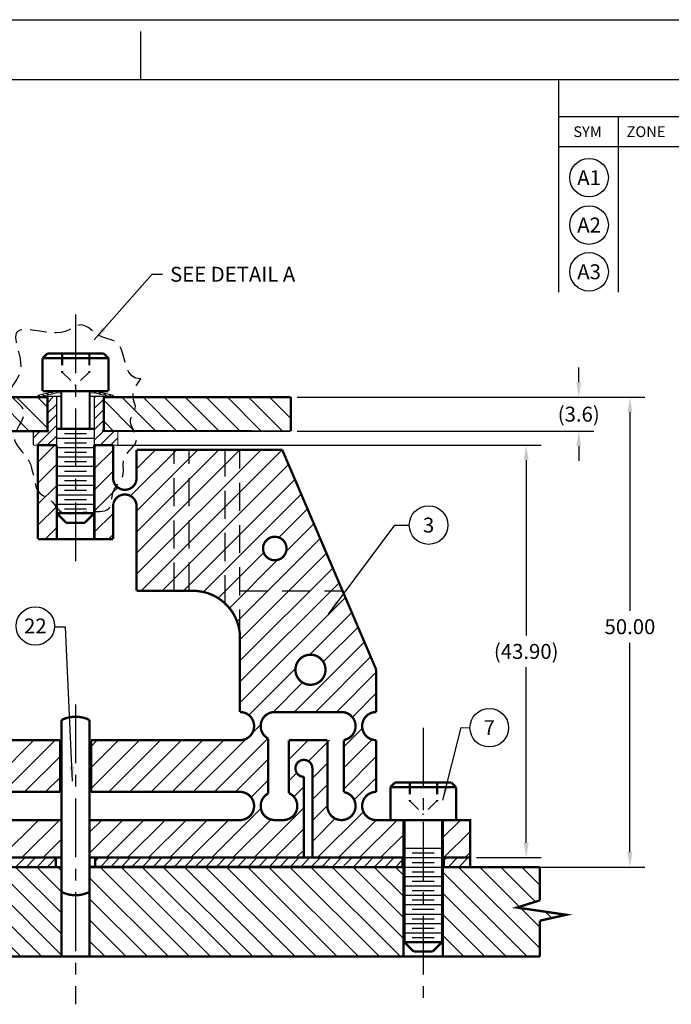
# Model space of a CAD drawing. Extents: x -163 to 345, y -197 to 158.
# Drawn here: x 205 to 274, y 53 to 158 of the extents above; entities that cross this region are included whole.
import ezdxf
from ezdxf.enums import TextEntityAlignment as Align

# ---------------------------------------------------------------- set-up
doc = ezdxf.new("R2010")
doc.units = 0
doc.linetypes.add('CENTER', pattern=[2, 1.25, -0.25, 0.25, -0.25])
doc.linetypes.add('HIDDEN', pattern=[0.375, 0.25, -0.125])
doc.layers.get('0').update_dxf_attribs({"linetype": 'CONTINUOUS'})
doc.layers.get('DEFPOINTS').update_dxf_attribs({"linetype": 'CONTINUOUS'})
for name, color, linetype in [('DIM', 3, 'CONTINUOUS'), ('GRID', 7, 'CONTINUOUS'), ('HANDLING-FIX', 120, 'CONTINUOUS'), ('INSERT', 6, 'CONTINUOUS'), ('MOUNTS', 5, 'CONTINUOUS'), ('SCREW-PIN', 71, 'CONTINUOUS'), ('SHIM', 1, 'CONTINUOUS'), ('TEXT', 7, 'CONTINUOUS'), ('WASHER', 4, 'CONTINUOUS')]:
    doc.layers.add(name, color=color, linetype=linetype)
doc.styles.add('ROMAND', font='romand', dxfattribs={"width": 0.8})
doc.styles.add('ROMANS', font='romans', dxfattribs={"width": 0.8})
doc.dimstyles.get("Standard").update_dxf_attribs({"dimtxt": 0.18, "dimasz": 0.18, "dimexe": 0.18, "dimexo": 0.0625, "dimgap": 0.09, "dimtad": 0, "dimtih": 1, "dimtoh": 1, "dimdec": 4, "dimzin": 0, "dimtxsty": 'STANDARD', "dimcen": 0.09, "dimazin": 3, "dimtfac": 1, "dimtdec": 4, "dimtofl": 0, "dimtmove": 0, "dimatfit": 3, "dimtolj": 1, "dimtzin": 0})
pattern_1 = [(135, (430.9482, 9.8852), (1.122532, 1.122532), [])]

# ---------------------------------------------------------------- blocks, each defined once
blk = doc.blocks.new('CIRNUM')
blk.add_circle((0.0109, -0.0429), 0.1616)
at = {"flags": 4}
blk.add_attdef('NUM', text='', height=0.125, dxfattribs=at).set_placement((0.0109, -0.1052), align=Align.CENTER)
blk = doc.blocks.new('*D1')
at = {"color": 0, "linetype": 'BYBLOCK'}
for p, q in [((234.31, 125.89), (271.31, 125.89)), ((269.73, 124.3), (269.73, 103.16)), ((269.73, 77.48), (269.73, 99.77)), ((253.4, 75.89), (271.31, 75.89))]:
    blk.add_line(p, q, dxfattribs=at)
for points in [[(269.46, 124.3), (269.99, 124.3), (269.73, 125.89)], [(269.46, 77.48), (269.99, 77.48), (269.73, 75.89)]]:
    blk.add_solid(points, dxfattribs=at)
at = {"layer": 'DEFPOINTS', "color": 0, "linetype": 'BYBLOCK'}
for p in [(233.64, 125.89), (252.73, 75.89), (269.73, 75.89)]:
    blk.add_point(p, dxfattribs=at)
at = {"color": 0, "linetype": 'BYBLOCK', "insert": (269.73, 101.47), "char_height": 1.587, "attachment_point": 5}
blk.add_mtext('\\A1;50.00', dxfattribs=at)
blk = doc.blocks.new('NASA-FMM')
for p, q in [((0, 28), (40, 28)), ((30, 27.5), (30, 27.9)), ((0.5, 27.5), (39.5, 27.5)), ((33.5, 27.5), (33.5, 26.4375)), ((33.5, 27.1875), (39.5, 27.1875)), ((34, 27.1875), (34, 26.4375)), ((33.5, 26.9375), (39.5, 26.9375))]:
    blk.add_line(p, q)
at = {"style": 'ROMANS'}
for s, p in [('SYM', (33.6239, 27.0164)), ('ZONE', (34.07, 27.0164))]:
    blk.add_text(s, height=0.09, dxfattribs=at).set_placement(p)
at = {"style": 'ROMAND', "width": 0.9}
blk.add_attdef('3', text='', height=0.25, rotation=90, dxfattribs=at).set_placement((39.8394, 7.7899), align=Align.CENTER)
blk.add_attdef('2', (39.8394, 5.0933), '', height=0.25, rotation=90, dxfattribs=at)
for tag, height, style, width, p in [('36', 0.14, 'ROMANS', 0.9, (29.464, 3.2511)), ('37', 0.14, 'ROMANS', 0.9, (30.232, 3.2753)), ('52', 0.47, 'ROMAND', 0.8, (27.3397, 2.7988)), ('38', 0.14, 'ROMANS', 0.9, (29.8661, 2.8277)), ('16', 0.125, 'ROMANS', 0.7, (34.535, 2.7915)), ('17', 0.125, 'ROMANS', 0.7, (35.15, 2.7915)), ('53', 0.585, 'ROMAND', 0.65, (27.3383, 2.2163)), ('40', 0.125, 'ROMANS', 1.5, (29.219, 2.5528)), ('42', 0.125, 'ROMANS', 1.5, (29.219, 2.3703)), ('43', 0.125, 'ROMANS', 1.5, (31.5327, 2.3676)), ('19', 0.125, 'ROMANS', 0.7, (34.535, 2.4177)), ('20', 0.125, 'ROMANS', 0.7, (35.15, 2.4177)), ('4', 0.25, 'ROMAND', 0.9, (37.5, 2.2852)), ('44', 0.125, 'ROMANS', 1.5, (29.219, 2.1779)), ('22', 0.125, 'ROMANS', 0.7, (34.535, 2.044)), ('23', 0.125, 'ROMANS', 0.7, (35.15, 2.044)), ('45', 0.125, 'ROMANS', 1.5, (29.2165, 1.9877)), ('5', 0.187, 'ROMAND', 0.9, (37.5, 1.9009)), ('25', 0.125, 'ROMANS', 0.7, (34.535, 1.6702)), ('26', 0.125, 'ROMANS', 0.7, (35.15, 1.6702)), ('6', 0.187, 'ROMAND', 0.9, (37.5, 1.5036)), ('46', 0.125, 'ROMANS', 1.5, (29.2244, 1.5187)), ('47', 0.125, 'ROMANS', 1.5, (29.2244, 1.3244)), ('28', 0.125, 'ROMANS', 0.7, (34.535, 1.292)), ('29', 0.125, 'ROMANS', 0.7, (35.15, 1.292)), ('10', 0.14, 'ROMANS', 0.7, (29.9874, 1.0563)), ('8', 0.14, 'ROMANS', 0.7, (31.9276, 1.0563)), ('31', 0.125, 'ROMANS', 0.7, (34.535, 0.9182)), ('32', 0.125, 'ROMANS', 0.7, (35.15, 0.9182)), ('9', 0.14, 'ROMANS', 0.7, (29.983, 0.8063)), ('7', 0.14, 'ROMANS', 0.7, (31.9233, 0.8063)), ('34', 0.125, 'ROMANS', 0.7, (34.535, 0.5445)), ('35', 0.125, 'ROMANS', 0.7, (35.15, 0.5445))]:
    blk.add_attdef(tag, text='', height=height, dxfattribs=dict(style=style, width=width)).set_placement(p, align=Align.CENTER)
for tag, p, height, style, width in [('15', (32.9992, 2.7915), 0.125, 'ROMANS', 0.7), ('41', (30.4927, 2.5684), 0.1, 'ROMANS', 0.8), ('18', (32.9992, 2.4177), 0.125, 'ROMANS', 0.7), ('21', (32.9992, 2.044), 0.125, 'ROMANS', 0.7), ('24', (32.9992, 1.6702), 0.125, 'ROMANS', 0.7), ('48', (31.8702, 1.3377), 0.1, 'ROMANS', 0.8), ('27', (32.9992, 1.292), 0.125, 'ROMANS', 0.7), ('49', (26.3154, 0.9554), 0.14, 'ROMANS', 0.7), ('50', (27.8928, 0.9554), 0.14, 'ROMANS', 0.7), ('1', (36.6191, 0.8743), 0.25, 'ROMAND', 0.9), ('30', (32.9992, 0.9182), 0.125, 'ROMANS', 0.7), ('51', (26.3147, 0.6384), 0.14, 'ROMANS', 0.7), ('33', (32.9992, 0.5445), 0.125, 'ROMANS', 0.7), ('11', (35.8984, 0.5628), 0.14, 'ROMANS', 0.7), ('12', (36.8931, 0.5628), 0.14, 'ROMANS', 0.7), ('13', (37.8281, 0.5628), 0.14, 'ROMANS', 0.7), ('14', (38.7257, 0.5628), 0.14, 'ROMANS', 0.7)]:
    blk.add_attdef(tag, p, '', height=height, dxfattribs=dict(style=style, width=width))
blk = doc.blocks.new('*D8')
at = {"color": 0, "linetype": 'BYBLOCK'}
for p, q in [((264.28, 127.48), (264.28, 129.06)), ((234.31, 125.89), (265.87, 125.89)), ((234.31, 122.29), (265.87, 122.29)), ((264.28, 120.7), (264.28, 119.11))]:
    blk.add_line(p, q, dxfattribs=at)
for points in [[(264.02, 127.48), (264.54, 127.48), (264.28, 125.89)], [(264.02, 120.7), (264.54, 120.7), (264.28, 122.29)]]:
    blk.add_solid(points, dxfattribs=at)
at = {"layer": 'DEFPOINTS', "color": 0, "linetype": 'BYBLOCK'}
for p in [(233.64, 125.89), (233.64, 122.29), (264.28, 122.29)]:
    blk.add_point(p, dxfattribs=at)
at = {"color": 0, "linetype": 'BYBLOCK', "insert": (264.28, 124.09), "char_height": 1.587, "attachment_point": 5}
blk.add_mtext('\\A1;(3.6)', dxfattribs=at)
blk = doc.blocks.new('*D9')
at = {"color": 0, "linetype": 'BYBLOCK'}
for p, q in [((215.13, 120.79), (260.28, 120.79)), ((258.69, 119.2), (258.69, 100.53)), ((258.69, 78.48), (258.69, 97.15)), ((253.4, 76.89), (260.28, 76.89))]:
    blk.add_line(p, q, dxfattribs=at)
for points in [[(258.42, 119.2), (258.95, 119.2), (258.69, 120.79)], [(258.42, 78.48), (258.95, 78.48), (258.69, 76.89)]]:
    blk.add_solid(points, dxfattribs=at)
at = {"layer": 'DEFPOINTS', "color": 0, "linetype": 'BYBLOCK'}
for p in [(214.46, 120.79), (252.73, 76.89), (258.69, 76.89)]:
    blk.add_point(p, dxfattribs=at)
at = {"color": 0, "linetype": 'BYBLOCK', "insert": (258.69, 98.84), "char_height": 1.5875, "attachment_point": 5}
blk.add_mtext('\\A1;(43.90)', dxfattribs=at)

msp = doc.modelspace()

# ---------------------------------------------------------------- hatches: boundary and pattern name
at = {"layer": 'GRID', "linetype": 'CONTINUOUS'}
h = msp.add_hatch(dxfattribs=at)
h.set_pattern_fill('ANSI31', color=256, scale=0.5, angle=90, style=0)
h.set_pattern_definition([(135, (-12.9869, 9.9917), (-1.122532, -1.122532), [])])
h.paths.add_polyline_path([(213.734, 118.098), (213.734, 114.498), (233.644, 114.494), (233.644, 118.098)])
h.paths.add_polyline_path([(207.734, 114.498), (207.734, 118.098), (199.97, 118.098), (192.205, 118.098), (192.205, 114.498), (199.97, 114.498)])
at = {"layer": 'HANDLING-FIX'}
h = msp.add_hatch(dxfattribs=at)
h.set_pattern_fill('ANSI31', color=256, scale=0.5, style=0)
h.set_pattern_definition(pattern_1)
h.paths.add_polyline_path([(209.234, 58.568), (209.234, 65.743), (209.234, 65.743), (209.234, 68.098), (186.892, 68.098), (186.885, 58.568)])
h = msp.add_hatch(dxfattribs=at)
h.set_pattern_fill('ANSI31', color=256, scale=0.5, style=0)
h.set_pattern_definition(pattern_1)
h.paths.add_polyline_path([(245.634, 68.098), (245.634, 58.568), (212.234, 58.568), (212.234, 65.743), (212.234, 65.743), (212.234, 68.098)])
at = {"layer": 'INSERT'}
h = msp.add_hatch(dxfattribs=at)
h.set_pattern_fill('ANSI31', color=256, scale=0.25, angle=90, style=0)
h.set_pattern_definition([(45, (404.112, -0.4337), (0.561266, -0.561266), [])])
h.paths.add_polyline_path([(213.719, 114.628, 0.4142136), (213.589, 114.498), (212.734, 114.498), (212.734, 118.098), (213.719, 118.098)])
h.paths.add_polyline_path([(212.734, 112.998), (212.734, 114.498), (212.884, 114.498), (215.234, 114.498), (215.234, 112.998)])
h.paths.add_polyline_path([(206.234, 112.998), (206.234, 114.498), (208.734, 114.498), (208.734, 112.998), (208.584, 112.998)])
h.paths.add_polyline_path([(208.734, 114.498), (208.584, 114.498), (207.879, 114.498, 0.4142136), (207.749, 114.628), (207.749, 118.098), (208.734, 118.098)])

# ---------------------------------------------------------------- linework, layer by layer
at = {"layer": 'GRID', "const_width": 0.25}
for points in [[(199.97, 118.098), (207.734, 118.098), (207.734, 114.498), (199.97, 114.498)], [(213.734, 114.498), (213.734, 118.098), (233.644, 118.098)], [(233.644, 118.098), (233.644, 114.494)]]:
    msp.add_lwpolyline(points, dxfattribs=at)
at = {"layer": 'GRID', "linetype": 'CONTINUOUS', "const_width": 0.2}
msp.add_lwpolyline([(233.644, 114.494), (213.734, 114.498)], dxfattribs=at)
at = {"layer": 'HANDLING-FIX', "linetype": 'HIDDEN'}
for p, q in [((245.634, 68.098), (245.136, 68.098)), ((249.834, 68.098), (250.333, 68.098))]:
    msp.add_line(p, q, dxfattribs=at)
at = {"layer": 'HANDLING-FIX'}
for p, q in [((258.787, 58.568), (249.734, 67.62)), ((260.152, 59.447), (251.502, 68.098)), ((260.152, 61.693), (253.747, 68.098)), ((259.681, 64.409), (255.992, 68.098)), ((260.152, 66.183), (258.238, 68.098)), ((256.542, 58.568), (249.734, 65.375)), ((254.297, 58.568), (249.734, 63.13)), ((261.417, 62.673), (260.749, 63.341)), ((252.052, 58.568), (249.734, 60.885)), ((249.807, 58.568), (249.734, 58.64))]:
    msp.add_line(p, q, dxfattribs=at)
at = {"layer": 'HANDLING-FIX', "const_width": 0.25}
for points in [[(186.892, 68.098), (209.234, 68.098)], [(209.234, 68.098), (209.234, 58.568)], [(245.634, 68.098), (212.234, 68.116)], [(212.234, 68.098), (212.234, 58.568)], [(212.234, 68.098), (245.634, 68.098)], [(245.634, 68.098), (245.634, 58.568)], [(249.834, 68.098), (249.834, 58.568)], [(249.834, 68.098), (260.152, 68.098)], [(260.152, 64.557), (260.152, 68.098)], [(260.152, 64.557), (257.702, 63.787), (262.953, 63.018), (260.152, 62.389)], [(260.152, 62.389), (260.152, 58.568)], [(209.234, 58.568), (186.885, 58.568)], [(212.234, 58.568), (209.234, 58.568)], [(245.634, 58.568), (212.234, 58.568)], [(245.634, 58.568), (249.834, 58.568)], [(260.152, 58.568), (249.834, 58.568)]]:
    msp.add_lwpolyline(points, dxfattribs=at)
at = {"layer": 'INSERT'}
for points, const_width in [([(207.749, 118.198), (209.234, 118.198)], 0.13), ([(208.734, 118.198), (208.734, 112.998)], 0.125), ([(212.234, 118.198), (213.719, 118.198)], 0.13), ([(212.734, 112.998), (212.734, 118.198)], 0.125), ([(206.234, 114.498), (207.879, 114.498)], 0.13), ([(213.555, 114.498), (215.234, 114.498)], 0.13), ([(208.734, 112.998), (206.234, 112.998)], 0.13), ([(212.734, 112.998), (215.234, 112.998)], 0.13)]:
    msp.add_lwpolyline(points, dxfattribs=dict(at, const_width=const_width))
at = {"layer": 'INSERT', "linetype": 'CONTINUOUS', "ltscale": 3, "const_width": 0.13}
for points in [[(207.749, 114.628), (207.749, 118.198)], [(213.719, 114.628), (213.719, 118.198)]]:
    msp.add_lwpolyline(points, dxfattribs=at)
at = {"layer": 'INSERT', "linetype": 'CONTINUOUS', "ltscale": 5, "const_width": 0.13}
for points in [[(206.234, 114.498), (206.234, 112.998)], [(215.234, 114.498), (215.234, 112.998)]]:
    msp.add_lwpolyline(points, dxfattribs=at)
at = {"layer": 'INSERT', "linetype": 'CONTINUOUS', "ltscale": 3, "const_width": 0.13}
msp.add_lwpolyline([(207.749, 114.628, -0.4142136), (207.879, 114.498, -0.4142136)], format="xyb", dxfattribs=at)
at = {"layer": 'INSERT', "const_width": 0.13}
msp.add_lwpolyline([(213.589, 114.498, -0.4142136), (213.719, 114.628)], format="xyb", dxfattribs=at)
at = {"layer": 'MOUNTS', "linetype": 'CONTINUOUS'}
for p, q in [((206.734, 111.206), (208.526, 112.998)), ((212.734, 112.716), (213.016, 112.998)), ((212.734, 110.471), (214.734, 112.471)), ((216.59, 107.591), (221.496, 112.498)), ((217.234, 99.255), (230.477, 112.498)), ((217.234, 103.745), (225.987, 112.498)), ((217.234, 101.5), (228.232, 112.498)), ((217.234, 110.481), (219.251, 112.498)), ((217.234, 105.991), (223.741, 112.498)), ((217.722, 97.498), (232.722, 112.498)), ((206.734, 108.961), (208.734, 110.961)), ((212.734, 108.226), (214.86, 110.351)), ((219.967, 97.498), (233.403, 110.934)), ((222.212, 97.498), (234.075, 109.361)), ((206.734, 106.716), (208.734, 108.716)), ((212.734, 105.981), (215.244, 108.49)), ((224.334, 97.375), (234.747, 107.788)), ((206.734, 104.471), (208.734, 106.471)), ((232.373, 103.168), (235.419, 106.215)), ((212.734, 103.736), (214.734, 105.736)), ((207.506, 102.998), (208.734, 104.226)), ((233.148, 101.699), (236.092, 104.642)), ((214.241, 102.998), (214.734, 103.491)), ((227.925, 94.23), (236.764, 103.069)), ((225.92, 96.715), (230.764, 101.559)), ((227.108, 95.659), (232.233, 100.784)), ((228.234, 92.295), (237.436, 101.496)), ((228.234, 90.05), (238.108, 99.923)), ((228.234, 87.805), (238.78, 98.35)), ((228.234, 85.56), (239.452, 96.778)), ((235.613, 90.693), (240.125, 95.205)), ((237.099, 89.934), (240.797, 93.632)), ((234.008, 84.598), (241.469, 92.059)), ((236.253, 84.598), (242.187, 90.532)), ((229.181, 84.261), (234.139, 89.219)), ((238.498, 84.598), (242.734, 88.834)), ((231.751, 84.586), (234.898, 87.733)), ((240.194, 84.049), (242.734, 86.589)), ((229.56, 82.395), (230.446, 83.281)), ((239.284, 80.894), (241.253, 82.863)), ((223.263, 76.098), (228.937, 81.773)), ((225.508, 76.098), (231.2, 81.79)), ((201.234, 76.52), (206.312, 81.598)), ((203.057, 76.098), (208.557, 81.598)), ((212.384, 78.69), (215.292, 81.598)), ((212.384, 80.935), (213.047, 81.598)), ((212.384, 76.445), (217.537, 81.598)), ((214.282, 76.098), (219.782, 81.598)), ((216.527, 76.098), (222.027, 81.598)), ((218.772, 76.098), (224.272, 81.598)), ((221.017, 76.098), (226.517, 81.598)), ((233.434, 79.534), (235.498, 81.598)), ((235.51, 79.365), (237.743, 81.598)), ((239.284, 78.649), (242.298, 81.663)), ((205.302, 76.098), (209.084, 79.88)), ((239.284, 76.404), (242.734, 79.854)), ((227.753, 76.098), (231.234, 79.579)), ((235.934, 77.544), (237.534, 79.144)), ((207.547, 76.098), (209.084, 77.635)), ((233.434, 77.289), (234.271, 78.125)), ((240.382, 75.257), (242.734, 77.609)), ((229.419, 75.518), (231.234, 77.334)), ((233.969, 75.579), (235.034, 76.644)), ((235.934, 75.299), (237.534, 76.899)), ((235.934, 73.054), (237.536, 74.655)), ((225.243, 69.098), (230.461, 74.316)), ((229.733, 69.098), (235.034, 74.399)), ((236.468, 69.098), (241.362, 73.992)), ((202.792, 69.098), (206.792, 73.098)), ((205.037, 69.098), (209.037, 73.098)), ((212.234, 71.805), (213.527, 73.098)), ((212.234, 69.56), (215.772, 73.098)), ((214.017, 69.098), (218.017, 73.098)), ((216.263, 69.098), (220.263, 73.098)), ((218.508, 69.098), (222.508, 73.098)), ((220.753, 69.098), (224.753, 73.098)), ((222.998, 69.098), (226.998, 73.098)), ((227.488, 69.098), (231.54, 73.15)), ((235.934, 70.809), (238.376, 73.25)), ((238.713, 69.098), (242.713, 73.098)), ((240.958, 69.098), (244.958, 73.098)), ((249.834, 71.239), (251.693, 73.098)), ((231.978, 69.098), (235.034, 72.154)), ((243.203, 69.098), (245.634, 71.529)), ((249.938, 69.098), (252.734, 71.894)), ((207.282, 69.098), (209.234, 71.05)), ((234.223, 69.098), (235.034, 69.909)), ((245.448, 69.098), (245.634, 69.284)), ((252.184, 69.098), (252.734, 69.648))]:
    msp.add_line(p, q, dxfattribs=at)
at = {"layer": 'MOUNTS', "linetype": 'HIDDEN', "ltscale": 12}
for p, q in [((221.234, 97.498), (221.234, 112.498)), ((222.824, 97.498), (222.824, 112.498)), ((226.644, 96.154), (226.644, 112.498)), ((228.234, 92.5), (228.234, 112.498)), ((228.234, 97.498), (239.145, 97.498))]:
    msp.add_line(p, q, dxfattribs=at)
at = {"layer": 'MOUNTS', "linetype": 'CONTINUOUS', "const_width": 0.25}
for points in [[(206.734, 112.998), (206.734, 102.998)], [(208.734, 112.998), (206.734, 112.998)], [(208.734, 102.998), (208.734, 112.998)], [(214.734, 112.998), (212.734, 112.998)], [(212.734, 102.998), (212.734, 112.998)], [(214.734, 109.498), (214.734, 112.998)], [(217.234, 109.498), (217.234, 112.498)], [(217.234, 112.498), (232.734, 112.498)], [(232.734, 112.498), (242.734, 89.098)], [(214.734, 102.998), (214.734, 106.498)], [(217.234, 97.498), (217.234, 106.498)], [(206.734, 102.998), (214.734, 102.998)], [(217.234, 97.498), (223.234, 97.498)], [(228.234, 92.498), (228.234, 84.598)], [(242.734, 89.098), (242.734, 84.598)], [(231.934, 84.598), (239.034, 84.598)], [(231.234, 75.924), (231.234, 81.771)], [(193.109, 81.598), (190.234, 81.598), (190.234, 76.098), (209.084, 76.098)], [(209.084, 81.598), (201.109, 81.598)], [(209.084, 76.098), (209.084, 81.598)], [(212.384, 76.098), (212.384, 81.598)], [(228.234, 81.598), (212.384, 81.598)], [(233.434, 81.598), (237.534, 81.598)], [(233.434, 75.972), (233.434, 81.598)], [(237.534, 74.598), (237.534, 81.598)], [(239.284, 76.077), (239.284, 81.598)], [(242.734, 76.098), (242.734, 81.598)], [(235.934, 78.598), (235.934, 69.098)], [(235.034, 77.701), (235.034, 69.098)], [(212.384, 76.098), (228.234, 76.098)], [(209.234, 73.098), (186.834, 73.098)], [(209.234, 69.098), (209.234, 73.098)], [(228.234, 73.098), (212.234, 73.098)], [(212.234, 73.098), (212.234, 69.098)], [(231.934, 73.098), (232.834, 73.098)], [(245.634, 73.098), (242.734, 73.098)], [(245.634, 69.098), (245.634, 73.098)], [(249.834, 73.098), (249.834, 69.098)], [(249.834, 69.098), (252.734, 69.098), (252.734, 73.098), (249.834, 73.098)], [(186.834, 69.098), (209.234, 69.098)], [(212.234, 69.098), (235.034, 69.098)], [(235.934, 69.098), (245.634, 69.098)]]:
    msp.add_lwpolyline(points, dxfattribs=at)
for points in [[(217.234, 109.498, -1), (214.734, 109.498, -1)], [(214.734, 106.498, -1), (217.234, 106.498, -1)], [(223.234, 97.498, -0.4142136), (228.234, 92.498, -0.4142136)], [(228.234, 84.598, -1), (228.234, 81.598, -1)], [(231.234, 81.771, -0.7825644), (231.934, 84.598)], [(239.034, 84.598, -0.9195949), (239.284, 81.619, -0.9195949)], [(242.734, 81.598, -1), (242.734, 84.598, -1)], [(235.034, 77.701, -2.4142136), (235.934, 78.601)], [(228.234, 76.098, -1), (228.234, 73.098, -1)], [(231.934, 73.098, -0.7825644), (231.234, 75.924, -0.7825644)], [(233.434, 75.972, -0.812836), (232.834, 73.098, -0.812836)], [(239.284, 76.077, -2.1550904), (237.534, 74.598, -2.1550904)], [(242.734, 73.098, -1), (242.734, 76.098, -1)]]:
    msp.add_lwpolyline(points, format="xyb", dxfattribs=at)
for points in [[(233.184, 101.998, -1), (230.684, 101.998, -1)], [(237.334, 89.098, -1), (234.134, 89.098, -1)]]:
    msp.add_lwpolyline(points, format="xyb", close=True, dxfattribs=at)
at = {"layer": 'SCREW-PIN', "linetype": 'CENTER', "ltscale": 5}
for p, q in [((210.734, 126.906), (210.734, 100.338)), ((210.734, 85.41), (210.734, 53.49)), ((247.734, 82.918), (247.734, 53.49))]:
    msp.add_line(p, q, dxfattribs=at)
at = {"layer": 'SCREW-PIN', "linetype": 'HIDDEN', "ltscale": 5}
for p, q in [((209.234, 122.748), (209.234, 120.748)), ((209.334, 122.748), (209.334, 120.748)), ((212.134, 122.748), (212.134, 120.748)), ((212.234, 122.748), (212.234, 120.748)), ((209.334, 120.748), (209.234, 120.748)), ((209.334, 120.748), (210.734, 119.348)), ((212.134, 120.748), (210.734, 119.348)), ((212.234, 120.748), (212.134, 120.748)), ((246.234, 77.098), (246.234, 75.098)), ((246.334, 77.098), (246.334, 75.098)), ((249.134, 77.098), (249.134, 75.098)), ((249.234, 77.098), (249.234, 75.098)), ((246.334, 75.098), (246.234, 75.098)), ((246.334, 75.098), (247.734, 73.698)), ((249.134, 75.098), (247.734, 73.698)), ((249.234, 75.098), (249.134, 75.098))]:
    msp.add_line(p, q, dxfattribs=at)
at = {"layer": 'SCREW-PIN'}
for p, q in [((208.734, 114.748), (212.734, 114.748)), ((209.57, 114.248), (211.899, 114.248)), ((208.734, 113.748), (212.734, 113.748)), ((209.57, 113.248), (211.899, 113.248)), ((208.734, 112.748), (212.734, 112.748)), ((209.57, 112.248), (211.899, 112.248)), ((208.734, 111.748), (212.734, 111.748)), ((209.57, 111.248), (211.899, 111.248)), ((208.734, 110.748), (212.734, 110.748)), ((209.57, 110.248), (211.899, 110.248)), ((208.734, 109.748), (212.734, 109.748)), ((209.57, 109.248), (211.899, 109.248)), ((208.734, 108.748), (212.734, 108.748)), ((209.57, 108.216), (211.899, 108.216)), ((208.734, 107.716), (212.734, 107.716)), ((209.57, 107.216), (211.899, 107.216)), ((208.734, 106.716), (212.734, 106.716)), ((209.57, 106.216), (211.899, 106.216)), ((245.734, 70.098), (249.734, 70.098)), ((246.57, 69.598), (248.899, 69.598)), ((245.734, 69.098), (249.734, 69.098)), ((246.57, 68.598), (248.899, 68.598)), ((245.734, 68.098), (249.734, 68.098)), ((245.734, 67.098), (249.734, 67.098)), ((246.57, 67.598), (248.899, 67.598)), ((245.734, 66.098), (249.734, 66.098)), ((246.57, 66.598), (248.899, 66.598)), ((245.734, 65.098), (249.734, 65.098)), ((246.57, 65.598), (248.899, 65.598)), ((245.734, 64.098), (249.734, 64.098)), ((246.57, 64.598), (248.899, 64.598)), ((245.734, 63.098), (249.734, 63.098)), ((246.57, 63.598), (248.899, 63.598)), ((245.734, 62.098), (249.734, 62.098)), ((246.57, 62.598), (248.899, 62.598)), ((245.734, 61.098), (249.734, 61.098)), ((246.57, 61.598), (248.899, 61.598)), ((246.57, 60.598), (248.899, 60.598))]:
    msp.add_line(p, q, dxfattribs=at)
for points, const_width in [([(207.734, 122.748), (207.234, 122.248)], 0.25), ([(213.734, 122.748), (207.734, 122.748)], 0.25), ([(213.734, 122.748), (214.234, 122.248)], 0.25), ([(207.234, 122.248), (207.234, 118.748)], 0.25), ([(214.234, 122.248), (207.234, 122.248)], 0.25), ([(214.234, 122.248), (214.234, 118.748)], 0.25), ([(214.234, 118.748), (207.234, 118.748)], 0.25), ([(209.234, 118.748), (209.234, 114.748)], 0.2), ([(212.234, 118.748), (212.234, 114.748)], 0.2), ([(212.734, 114.748), (208.734, 114.748)], 0.25), ([(208.734, 105.748), (209.734, 104.748)], 0.25), ([(208.734, 105.748), (212.734, 105.748)], 0.25), ([(212.734, 105.748), (211.734, 104.748)], 0.25), ([(209.734, 104.748), (211.734, 104.748)], 0.25), ([(209.234, 83.743), (209.234, 65.452)], 0.25), ([(212.234, 65.452), (212.234, 83.743)], 0.25), ([(244.734, 77.098), (244.234, 76.598)], 0.25), ([(251.234, 76.598), (244.234, 76.598)], 0.25), ([(244.234, 76.598), (244.234, 73.098)], 0.25), ([(250.734, 77.098), (244.734, 77.098)], 0.25), ([(250.734, 77.098), (251.234, 76.598)], 0.25), ([(251.234, 76.598), (251.234, 73.098)], 0.25), ([(251.234, 73.098), (244.234, 73.098)], 0.25), ([(245.734, 60.098), (249.734, 60.098)], 0.25), ([(245.734, 60.098), (246.734, 59.098)], 0.25), ([(249.734, 60.098), (248.734, 59.098)], 0.25), ([(246.734, 59.098), (248.734, 59.098)], 0.25)]:
    msp.add_lwpolyline(points, dxfattribs=dict(at, const_width=const_width))
at = {"layer": 'SCREW-PIN', "linetype": 'CONTINUOUS', "const_width": 0.25}
for points in [[(208.734, 111.748), (208.734, 105.748)], [(212.734, 111.748), (212.734, 105.748)], [(245.734, 73.098), (245.734, 60.098)], [(249.734, 73.098), (249.734, 60.098)]]:
    msp.add_lwpolyline(points, dxfattribs=at)
at = {"layer": 'SCREW-PIN', "const_width": 0.25}
for points in [[(209.234, 83.743, -0.236068), (212.234, 83.743, -0.236068)], [(212.234, 65.452, -0.236068), (209.234, 65.452, -0.236068)]]:
    msp.add_lwpolyline(points, format="xyb", dxfattribs=at)
at = {"layer": 'SHIM'}
for p, q in [((204.358, 68.098), (205.358, 69.098)), ((205.481, 68.098), (206.481, 69.098)), ((206.603, 68.098), (207.603, 69.098)), ((207.726, 68.098), (208.726, 69.098)), ((212.834, 68.716), (213.216, 69.098)), ((213.338, 68.098), (214.338, 69.098)), ((214.461, 68.098), (215.461, 69.098)), ((215.583, 68.098), (216.583, 69.098)), ((216.706, 68.098), (217.706, 69.098)), ((217.829, 68.098), (218.829, 69.098)), ((218.951, 68.098), (219.951, 69.098)), ((220.074, 68.098), (221.074, 69.098)), ((221.196, 68.098), (222.196, 69.098)), ((222.319, 68.098), (223.319, 69.098)), ((223.441, 68.098), (224.441, 69.098)), ((224.564, 68.098), (225.564, 69.098)), ((225.686, 68.098), (226.686, 69.098)), ((226.809, 68.098), (227.809, 69.098)), ((227.931, 68.098), (228.931, 69.098)), ((229.054, 68.098), (230.054, 69.098)), ((230.176, 68.098), (231.176, 69.098)), ((231.299, 68.098), (232.299, 69.098)), ((232.421, 68.098), (233.421, 69.098)), ((233.544, 68.098), (234.544, 69.098)), ((234.666, 68.098), (235.666, 69.098)), ((235.789, 68.098), (236.789, 69.098)), ((236.912, 68.098), (237.912, 69.098)), ((238.034, 68.098), (239.034, 69.098)), ((239.157, 68.098), (240.157, 69.098)), ((240.279, 68.098), (241.279, 69.098)), ((241.402, 68.098), (242.402, 69.098)), ((242.524, 68.098), (243.524, 69.098)), ((243.647, 68.098), (244.647, 69.098)), ((244.769, 68.098), (245.634, 68.963)), ((249.834, 68.673), (250.259, 69.098)), ((250.382, 68.098), (251.382, 69.098)), ((251.504, 68.098), (252.504, 69.098)), ((252.627, 68.098), (252.734, 68.205))]:
    msp.add_line(p, q, dxfattribs=at)
at = {"layer": 'SHIM', "const_width": 0.25}
for points in [[(186.834, 69.098), (208.634, 69.098)], [(208.634, 69.098), (208.634, 68.098)], [(212.834, 69.098), (245.541, 69.098)], [(212.834, 69.098), (212.834, 68.098)], [(245.541, 69.098), (245.541, 68.098)], [(249.928, 69.098), (252.734, 69.098)], [(249.928, 69.098), (249.928, 68.098)], [(252.734, 69.098), (252.734, 68.098)], [(208.634, 68.098), (186.834, 68.098)], [(245.541, 68.098), (212.834, 68.098)], [(252.734, 68.098), (249.928, 68.098)]]:
    msp.add_lwpolyline(points, dxfattribs=at)
at = {"layer": 'TEXT', "linetype": 'CONTINUOUS'}
for p, q in [((262.132, 138.437), (262.132, 129.271)), ((268.482, 138.437), (268.482, 129.271))]:
    msp.add_line(p, q, dxfattribs=at)
at = {"layer": 'TEXT', "linetype": 'HIDDEN', "ltscale": 7, "flags": 128}
msp.add_lwpolyline([(217.674, 120.049), (217.128, 120.129), (216.713, 120.382), (216.404, 120.767), (216.176, 121.245), (216.007, 121.774), (215.87, 122.314), (215.743, 122.823), (215.601, 123.263), (215.423, 123.6), (215.212, 123.847), (214.973, 124.022), (214.711, 124.146), (214.431, 124.238), (214.14, 124.318), (213.843, 124.406), (213.545, 124.523), (213.252, 124.682), (212.964, 124.873), (212.682, 125.08), (212.405, 125.288), (212.135, 125.479), (211.87, 125.638), (211.613, 125.75), (211.361, 125.798), (211.115, 125.771), (210.866, 125.684), (210.603, 125.555), (210.315, 125.403), (209.994, 125.248), (209.627, 125.109), (209.206, 125.005), (208.719, 124.954), (208.163, 124.969), (207.559, 125.033), (206.937, 125.122), (206.324, 125.21), (205.749, 125.273), (205.24, 125.288), (204.826, 125.23), (204.535, 125.073), (204.385, 124.803), (204.355, 124.432), (204.413, 123.982), (204.527, 123.476), (204.666, 122.934), (204.797, 122.379), (204.889, 121.832), (204.911, 121.314), (204.84, 120.844), (204.695, 120.42), (204.501, 120.038), (204.286, 119.692), (204.078, 119.376), (203.903, 119.086), (203.79, 118.817), (203.764, 118.564), (203.845, 118.321), (204.012, 118.084), (204.237, 117.848), (204.493, 117.61), (204.749, 117.366), (204.978, 117.11), (205.152, 116.838), (205.241, 116.547), (205.227, 116.233), (205.127, 115.901), (204.968, 115.556), (204.776, 115.203), (204.578, 114.847), (204.4, 114.496), (204.27, 114.153), (204.214, 113.824), (204.251, 113.513), (204.37, 113.215), (204.552, 112.925), (204.778, 112.634), (205.03, 112.338), (205.29, 112.029), (205.538, 111.701), (205.755, 111.348), (205.929, 110.966), (206.063, 110.564), (206.169, 110.151), (206.255, 109.74), (206.334, 109.342), (206.413, 108.967), (206.505, 108.627), (206.618, 108.332), (206.76, 108.09), (206.927, 107.895), (207.114, 107.735), (207.313, 107.601), (207.518, 107.481), (207.722, 107.365), (207.92, 107.243), (208.104, 107.103), (208.271, 106.94), (208.424, 106.758), (208.571, 106.566), (208.717, 106.375), (208.869, 106.191), (209.033, 106.026), (209.217, 105.887), (209.425, 105.783), (209.664, 105.722), (209.931, 105.697), (210.223, 105.702), (210.535, 105.728), (210.863, 105.768), (211.205, 105.814), (211.556, 105.858), (211.912, 105.893), (212.27, 105.913), (212.622, 105.924), (212.963, 105.933), (213.285, 105.947), (213.582, 105.975), (213.846, 106.023), (214.072, 106.101), (214.252, 106.214), (214.382, 106.369), (214.471, 106.56), (214.529, 106.779), (214.568, 107.02), (214.599, 107.274), (214.631, 107.533), (214.677, 107.791), (214.747, 108.039), (214.849, 108.271), (214.977, 108.491), (215.121, 108.701), (215.273, 108.905), (215.421, 109.108), (215.558, 109.312), (215.673, 109.523), (215.757, 109.744), (215.804, 109.977), (215.822, 110.221), (215.823, 110.473), (215.818, 110.73), (215.82, 110.988), (215.839, 111.245), (215.887, 111.497), (215.977, 111.743), (216.114, 111.979), (216.288, 112.206), (216.483, 112.429), (216.683, 112.648), (216.873, 112.866), (217.037, 113.086), (217.16, 113.31), (217.225, 113.54), (217.222, 113.777), (217.163, 114.021), (217.064, 114.27), (216.944, 114.519), (216.817, 114.769), (216.702, 115.016), (216.615, 115.258), (216.573, 115.492), (216.588, 115.718), (216.648, 115.936), (216.74, 116.147), (216.846, 116.353), (216.95, 116.555), (217.038, 116.755), (217.094, 116.953), (217.101, 117.152), (217.052, 117.355), (216.972, 117.574), (216.893, 117.824), (216.849, 118.119), (216.872, 118.475), (216.996, 118.905), (217.252, 119.425), (217.674, 120.049)], dxfattribs=at)
at = {"layer": 'WASHER'}
for p, q in [((207.421, 118.215), (207.221, 118.415)), ((207.871, 118.367), (207.705, 118.532)), ((208.284, 118.548), (208.206, 118.625)), ((208.734, 118.625), (208.616, 118.743)), ((212.734, 118.748), (212.734, 118.548)), ((212.878, 118.737), (212.834, 118.548)), ((213.448, 118.402), (213.183, 118.667)), ((214.009, 118.293), (213.809, 118.493)), ((206.963, 118.152), (206.794, 118.321)), ((214.578, 118.157), (214.378, 118.357)), ((214.734, 118.238), (214.644, 118.329))]:
    msp.add_line(p, q, dxfattribs=at)
at = {"layer": 'WASHER', "const_width": 0.1}
for points in [[(208.634, 118.748), (206.734, 118.308)], [(206.734, 118.098), (208.634, 118.548)], [(209.234, 118.748), (208.634, 118.748)], [(208.634, 118.548), (209.234, 118.548)], [(208.734, 118.748), (208.734, 118.548)], [(212.234, 118.748), (212.834, 118.748)], [(212.834, 118.548), (212.234, 118.548)], [(212.734, 118.548), (212.734, 118.748)], [(212.834, 118.748), (214.734, 118.308)], [(214.734, 118.098), (212.834, 118.548)], [(206.734, 118.308), (206.734, 118.098)], [(214.734, 118.308), (214.734, 118.098)]]:
    msp.add_lwpolyline(points, dxfattribs=at)

# ---------------------------------------------------------------- block references
at = {"layer": 'TEXT', "linetype": 'CONTINUOUS', "xscale": 12.7, "yscale": 12.7, "zscale": 12.7}
msp.add_blockref('NASA-FMM', (-163.318, -197.319), dxfattribs=at)
at = {"layer": 'TEXT', "xscale": 12.7, "yscale": 12.7, "zscale": 12.7}
for p, values in [((265.242, 142.013), {'NUM': 'A1'}), ((265.242, 136.967), {'NUM': 'A2'}), ((265.242, 131.995), {'NUM': 'A3'}), ((248.163, 105.036), {'NUM': '3'}), ((206.318, 94.298), {'NUM': '22'}), ((254.618, 83.472), {'NUM': '7'})]:
    msp.add_blockref('CIRNUM', p, dxfattribs=at).add_auto_attribs(values)

# ---------------------------------------------------------------- texts
at = {"layer": 'TEXT', "insert": (220.794, 131.185), "char_height": 1.5875, "attachment_point": 4}
msp.add_mtext('\\A1;SEE DETAIL A', dxfattribs=at)

# ---------------------------------------------------------------- dimensions: what is measured, and where the dimension line sits
at = {"layer": 'DIM', "linetype": 'CONTINUOUS'}
for base, p1, p2, override, picture, middle in [((264.28, 114.494), (233.644, 118.098), (233.644, 114.494), {"dimtxt": 1.5875, "dimasz": 1.5875, "dimexe": 1.5875, "dimexo": 0.67, "dimgap": 0.9, "dimdec": 1, "dimcen": 0}, '*D8', (264.28, 116.296)), ((258.689, 69.098), (214.46, 112.998), (252.734, 69.098), {"dimtxt": 1.5875, "dimasz": 1.5875, "dimexe": 1.5875, "dimexo": 0.67, "dimgap": 0.9, "dimdec": 2, "dimcen": 0}, '*D9', (258.689, 91.048))]:
    dim = msp.add_linear_dim(base=base, p1=p1, p2=p2, angle=90, text='(<>)', dimstyle='STANDARD', override=override, dxfattribs=at)
    dim.commit()
    dim.dimension.update_dxf_attribs({"geometry": picture, "text_midpoint": middle, "dimtype": 160, "insert": (0, -7.792)})
at = {"layer": 'DIM'}
dim = msp.add_linear_dim(base=(269.727, 68.098), p1=(233.644, 118.098), p2=(252.734, 68.098), angle=270, dimstyle='STANDARD', override={"dimtxt": 1.5875, "dimasz": 1.5875, "dimexe": 1.5875, "dimexo": 0.67, "dimgap": 0.9, "dimdec": 2, "dimcen": 0}, dxfattribs=at)
dim.commit()
dim.dimension.update_dxf_attribs({"geometry": '*D1', "text_midpoint": (269.727, 93.676), "dimtype": 160, "insert": (0, -7.792)})

# ---------------------------------------------------------------- leaders
at = {"layer": 'TEXT', "annotation_type": 0, "has_hookline": 1, "hookline_direction": 0, "text_width": 17.992}
msp.add_leader([(212.707, 124.21), (218.882, 131.185), (220, 131.185)], dimstyle='STANDARD', override={"dimtxt": 3.175, "dimasz": 1.5875, "dimexe": 3.175, "dimexo": 0.67, "dimgap": 0.79375, "dimdec": 2, "dimlfac": 0.5, "dimcen": 0}, dxfattribs=at)
at = {"layer": 'TEXT'}
for points in [[(237.661, 95.019), (244.719, 104.491), (246.28, 104.491)], [(210.414, 77.24), (209.676, 93.642), (208.495, 93.642)], [(249.825, 75.221), (251.784, 82.941), (252.626, 82.926)]]:
    msp.add_leader(points, dimstyle='STANDARD', override={"dimtxt": 3.175, "dimasz": 1.5875, "dimexe": 3.175, "dimexo": 0.67, "dimgap": 0.79375, "dimdec": 2, "dimlfac": 0.5, "dimcen": 0}, dxfattribs=at)

doc.saveas('drawing.dxf')
